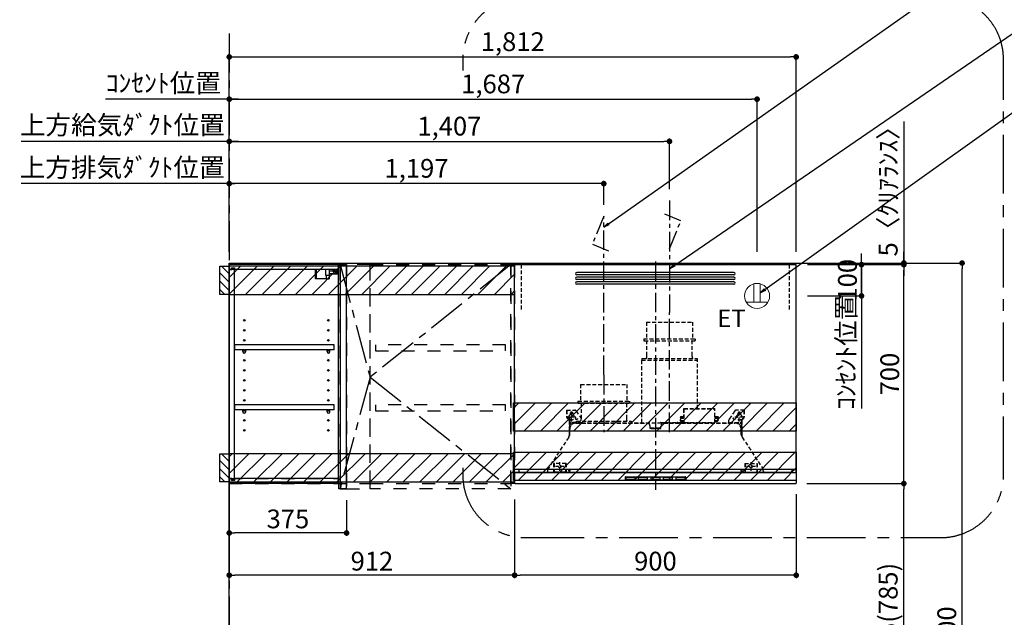
# Model space of a CAD drawing. Extents: x 0 to 26473, y -11045 to -2175.
# Drawn here: x 17142 to 20289, y -7718 to -5807 of the extents above; entities that cross this region are included whole.
import ezdxf

# ---------------------------------------------------------------- set-up
doc = ezdxf.new("R2010")
doc.units = 0
doc.header["$LTSCALE"] = 50
doc.header["$MEASUREMENT"] = 0
for name, pattern in [('CENTER', [2, 1.25, -0.25, 0.25, -0.25]), ('HIDDEN', [0.375, 0.25, -0.125]), ('STYLE_03', [0.416641, 0.208282, -0.208359])]:
    doc.linetypes.add(name, pattern=pattern)
doc.layers.get('0').update_dxf_attribs({"linetype": 'CONTINUOUS'})
doc.layers.get('DEFPOINTS').update_dxf_attribs({"color": 146, "linetype": 'CONTINUOUS'})
for name, color, linetype in [('111-壁仕上', 3, 'CONTINUOUS'), ('121-キャビネット（中）', 253, 'HIDDEN'), ('122-扉', 6, 'CONTINUOUS'), ('123-扉向き', 231, 'CENTER'), ('130-穴加工', 9, 'CONTINUOUS'), ('141-パーツ', 31, 'CONTINUOUS'), ('150-機器', 8, 'CONTINUOUS'), ('160-文字', 254, 'CONTINUOUS'), ('166-寸法B', 11, 'CONTINUOUS'), ('180-補助', 161, 'CONTINUOUS')]:
    doc.layers.add(name, color=color, linetype=linetype)
doc.styles.add('KH001', font='txt')
doc.styles.add('ＭＳ ゴシック', font='txt', dxfattribs={"height": 10})
doc.dimstyles.new('KH1xx030', dxfattribs={"dimscale": 30, "dimtxt": 2, "dimasz": 0.6, "dimexe": 0.3, "dimexo": 1.2, "dimgap": 0.5, "dimtad": 3, "dimdec": 1, "dimdsep": 46, "dimlunit": 6, "dimtxsty": 'KH001', "dimblk": 'DOT', "dimcen": 1, "dimdle": 1, "dimclrd": 256, "dimclre": 256, "dimclrt": 256, "dimadec": 0, "dimazin": 0, "dimtfac": 1, "dimtdec": 1, "dimtix": 1, "dimtmove": 2, "dimatfit": 3, "dimldrblk": 'CLOSEDBLANK', "dimfxl": 1, "dimtolj": 1, "dimtzin": 0, "dimlwd": -1, "dimlwe": -1, "dimarcsym": 0})

# ---------------------------------------------------------------- blocks, each defined once
blk = doc.blocks.new('_Dot')
at = {"color": 0, "linetype": 'ByBlock', "lineweight": -2}
blk.add_line((-0.5, 0), (-1, 0), dxfattribs=at)
at = {"color": 0, "linetype": 'ByBlock', "const_width": 0.5}
blk.add_lwpolyline([(-0.25, 0, 1), (0.25, 0, 1)], format="xyb", close=True, dxfattribs=at)
blk = doc.blocks.new('*D251')
at = {"layer": '166-寸法B', "transparency": 16777216}
for p, q in [((19706.1, -6584.9), (20162.7, -6584.9)), ((20153.7, -8966.9), (20153.7, -6602.9)), ((19714.7, -8984.9), (20162.7, -8984.9))]:
    blk.add_line(p, q, dxfattribs=at)
at = {"layer": 'DEFPOINTS', "color": 0, "transparency": 16777216}
for p in [(19670.1, -6584.9), (20153.7, -6584.9), (19678.7, -8984.9)]:
    blk.add_point(p, dxfattribs=at)
at = {"layer": '166-寸法B', "transparency": 16777216, "xscale": 18, "yscale": 18, "zscale": 18}
for p, rotation in [((20153.7, -6584.9), 90), ((20153.7, -8984.9), 270)]:
    blk.add_blockref('_Dot', p, dxfattribs=dict(at, rotation=rotation))
at = {"layer": '166-寸法B', "transparency": 16777216, "insert": (20104.9, -7784.9), "char_height": 60, "attachment_point": 5, "rotation": 90, "style": 'KH001'}
blk.add_mtext('\\A1;2,400', dxfattribs=at)
blk = doc.blocks.new('_ClosedBlank')
at = {"color": 0, "linetype": 'ByBlock', "lineweight": -2}
for p, q in [((-1, 0.17), (0, 0)), ((-1, 0.17), (-1, -0.17)), ((0, 0), (-1, -0.17))]:
    blk.add_line(p, q, dxfattribs=at)
blk = doc.blocks.new('*D252')
at = {"layer": '166-寸法B', "transparency": 16777216}
for p, q in [((17811.7, -7325.9), (17811.7, -7592)), ((18723.7, -7340.9), (18723.7, -7592)), ((18705.7, -7583), (17829.7, -7583))]:
    blk.add_line(p, q, dxfattribs=at)
at = {"layer": 'DEFPOINTS', "color": 0, "transparency": 16777216}
for p in [(17811.7, -7289.9), (18723.7, -7304.9), (17811.7, -7583)]:
    blk.add_point(p, dxfattribs=at)
at = {"layer": '166-寸法B', "transparency": 16777216, "xscale": 18, "yscale": 18, "zscale": 18, "rotation": 180}
blk.add_blockref('_Dot', (17811.7, -7583), dxfattribs=at)
at = {"layer": '166-寸法B', "transparency": 16777216, "xscale": 18, "yscale": 18, "zscale": 18}
blk.add_blockref('_Dot', (18723.7, -7583), dxfattribs=at)
at = {"layer": '166-寸法B', "transparency": 16777216, "insert": (18267.7, -7538), "char_height": 60, "attachment_point": 5, "style": 'KH001'}
blk.add_mtext('\\A1;912', dxfattribs=at)
blk = doc.blocks.new('*D253')
at = {"layer": '166-寸法B', "transparency": 16777216}
for p, q in [((17811.7, -7325.9), (17811.7, -7456.9)), ((18186.7, -7342.9), (18186.7, -7456.9)), ((18168.7, -7447.9), (17829.7, -7447.9))]:
    blk.add_line(p, q, dxfattribs=at)
at = {"layer": 'DEFPOINTS', "color": 0, "transparency": 16777216}
for p in [(17811.7, -7289.9), (18186.7, -7306.9), (17811.7, -7447.9)]:
    blk.add_point(p, dxfattribs=at)
at = {"layer": '166-寸法B', "transparency": 16777216, "xscale": 18, "yscale": 18, "zscale": 18, "rotation": 180}
blk.add_blockref('_Dot', (17811.7, -7447.9), dxfattribs=at)
at = {"layer": '166-寸法B', "transparency": 16777216, "xscale": 18, "yscale": 18, "zscale": 18}
blk.add_blockref('_Dot', (18186.7, -7447.9), dxfattribs=at)
at = {"layer": '166-寸法B', "transparency": 16777216, "insert": (17999.2, -7402.9), "char_height": 60, "attachment_point": 5, "style": 'KH001'}
blk.add_mtext('\\A1;375', dxfattribs=at)
blk = doc.blocks.new('OPｳｫｰﾙｷｬﾋﾞC090L_S')
at = {"layer": '180-補助'}
h = blk.add_hatch(dxfattribs=at)
h.set_pattern_fill('ANSI31', color=256, scale=150, angle=180, style=0)
h.set_pattern_definition([(135, (454740.533, -192.24), (13.25825215, 13.25825215), [])])
h.paths.add_polyline_path([(0, -95), (-30, -95), (-30, -5), (0, -5)])
h = blk.add_hatch(dxfattribs=at)
h.set_pattern_fill('ANSI31', color=13, scale=300, style=0)
h.set_pattern_definition([(45, (-399795.077, 12913.052), (-26.5165043, 26.5165043), [])])
h.paths.add_polyline_path([(0, -5), (912, -5), (912, -95), (0, -95)])
h = blk.add_hatch(dxfattribs=at)
h.set_pattern_fill('ANSI31', color=256, scale=150, angle=180, style=0)
h.set_pattern_definition([(135, (454740.533, -792.24), (13.25825215, 13.25825215), [])])
h.paths.add_polyline_path([(0, -695), (-30, -695), (-30, -605), (0, -605)])
h = blk.add_hatch(dxfattribs=at)
h.set_pattern_fill('ANSI31', color=13, scale=300, style=0)
h.set_pattern_definition([(45, (-399795.077, 12923.052), (-26.5165043, 26.5165043), [])])
h.paths.add_polyline_path([(0, -605), (912, -605), (912, -695), (0, -695)])
at = {"layer": '121-キャビネット（中）', "color": 13, "linetype": 'STYLE_03', "ltscale": 4}
for p, q in [((350, -16), (0, -16)), ((16, -16), (16, -684)), ((0, -684), (350, -684)), ((450, -700), (900, -700))]:
    blk.add_line(p, q, dxfattribs=at)
for points in [[(0, -700), (450, -700), (450, 0), (0, 0)], [(350, 0), (375, 0), (375, -717), (350, -717)], [(450, 0), (375, 0), (375, -717), (450, -717)], [(450, -717), (450, 0), (900, 0), (900, -717)], [(912, -700), (900, -700), (900, 0), (912, 0)], [(912, -700), (900, -700), (900, 0), (912, 0)], [(883, -256.8), (467, -256.8), (467, -275.8), (883, -275.8)], [(883, -448.8), (467, -448.8), (467, -467.8), (883, -467.8)]]:
    blk.add_lwpolyline(points, close=True, dxfattribs=at)
at = {"layer": '122-扉', "color": 253}
for p, q in [((0, -16), (0, 0)), ((348.5, 0), (0, 0)), ((348.5, 0), (349, 0)), ((349, -16), (349, 0)), ((7.4, -16), (0, -16)), ((8.5, -16.5), (0.5, -16.5)), ((0.5, -683.5), (0.5, -16.5)), ((7.4, -16), (7.4, -10)), ((7.4, -10), (16.5, -10)), ((8.5, -11.5), (8.5, -16.5)), ((8.5, -11.5), (16.5, -11.5)), ((16.5, -10), (16.5, -16)), ((16.5, -688.5), (16.5, -11.5)), ((349, -16), (16.5, -16)), ((349, -684), (349, -16)), ((375, -3), (354, -3)), ((354, -3), (354, -717)), ((375, -717), (375, -3)), ((335.5, -256.8), (17, -256.8)), ((17, -256.8), (17, -272.8)), ((43.5, -272.8), (17, -272.8)), ((312.5, -272.8), (52.5, -272.8)), ((335.5, -272.8), (321.5, -272.8)), ((335.5, -272.8), (335.5, -256.8)), ((335.5, -448.8), (17, -448.8)), ((17, -448.8), (17, -464.8)), ((43.5, -464.8), (17, -464.8)), ((312.5, -464.8), (52.5, -464.8)), ((335.5, -464.8), (321.5, -464.8)), ((335.5, -464.8), (335.5, -448.8)), ((0, -684), (0, -700)), ((7.4, -684), (0, -684)), ((8.5, -683.5), (0.5, -683.5)), ((7.4, -690), (7.4, -684)), ((16.5, -690), (7.4, -690)), ((8.5, -683.5), (8.5, -688.5)), ((8.5, -688.5), (16.5, -688.5)), ((349, -684), (16.5, -684)), ((16.5, -684), (16.5, -690)), ((349, -700), (349, -684)), ((349, -700), (0, -700)), ((354, -717), (375, -717))]:
    blk.add_line(p, q, dxfattribs=at)
at = {"layer": '123-扉向き', "color": 13, "ltscale": 2}
for p, q in [((900, 0), (450, -360)), ((450, -360), (900, -717))]:
    blk.add_line(p, q, dxfattribs=at)
blk.add_lwpolyline([(354, 0), (450, -360), (354, -717)], dxfattribs=at)
at = {"layer": '130-穴加工', "linetype": 'Continuous'}
for centre in [(48, -178), (317, -178), (48, -210), (317, -210), (48, -242), (317, -242), (48, -274), (317, -274), (48, -306), (317, -306), (48, -338), (317, -338), (48, -370), (317, -370), (48, -402), (317, -402), (48, -434), (317, -434), (48, -466), (317, -466), (48, -498), (317, -498), (48, -530), (317, -530)]:
    blk.add_circle(centre, 2.5, dxfattribs=at)
at = {"layer": '141-パーツ'}
for p, q in [((274.5, -16), (274.5, -45)), ((277.5, -16), (277.5, -45)), ((308.5, -34.5), (308.5, -16)), ((320.5, -34.5), (320.5, -16)), ((331.5, -21), (320.5, -21)), ((320.5, -28), (348.5, -28)), ((320.5, -29), (348.5, -29)), ((331.5, -16), (331.5, -21)), ((331.5, -21), (336.5, -21)), ((336.5, -21), (336.5, -16)), ((342.5, -21), (336.5, -21)), ((338, -25.5), (342.5, -23.5)), ((342.5, -25.5), (338, -25.5)), ((342.5, -16), (342.5, -21)), ((342.5, -23.5), (342.5, -21)), ((342.5, -23.5), (342.5, -25.5)), ((342.5, -25.5), (347.5, -25.5)), ((347.5, -25.5), (347.5, -16)), ((277.5, -45), (274.5, -45)), ((309.5, -45), (277.5, -45)), ((320.5, -34.5), (308.5, -34.5)), ((309.5, -34.5), (309.5, -45)), ((309.5, -45), (319.5, -45)), ((319.5, -34.5), (319.5, -45))]:
    blk.add_line(p, q, dxfattribs=at)
at = {"layer": '141-パーツ', "linetype": 'Continuous'}
for p, q in [((46.1, -272.8), (43.5, -272.8)), ((43.5, -278.3), (43.5, -272.8)), ((52.5, -272.8), (49.9, -272.8)), ((52.5, -278.3), (52.5, -272.8)), ((312.5, -278.3), (312.5, -272.8)), ((315.1, -272.8), (312.5, -272.8)), ((321.5, -272.8), (318.9, -272.8)), ((321.5, -278.3), (321.5, -272.8)), ((46.1, -464.8), (43.5, -464.8)), ((43.5, -470.3), (43.5, -464.8)), ((52.5, -464.8), (49.9, -464.8)), ((52.5, -470.3), (52.5, -464.8)), ((312.5, -470.3), (312.5, -464.8)), ((315.1, -464.8), (312.5, -464.8)), ((321.5, -464.8), (318.9, -464.8)), ((321.5, -470.3), (321.5, -464.8))]:
    blk.add_line(p, q, dxfattribs=at)
for centre in [(48, -274), (317, -274), (48, -466), (317, -466)]:
    blk.add_circle(centre, 2.25, dxfattribs=at)
for centre, start, end in [((48, -278.3), 180, 270), ((48, -278.3), 270, 0), ((317, -278.3), 180, 270), ((317, -278.3), 270, 0), ((48, -470.3), 180, 270), ((48, -470.3), 270, 0), ((317, -470.3), 180, 270), ((317, -470.3), 270, 0)]:
    blk.add_arc(centre, 4.5, start, end, dxfattribs=at)
at = {"layer": '150-機器', "color": 253, "linetype": 'Continuous'}
for points in [[(0, -95), (-30, -95), (-30, -5), (0, -5)], [(0, -695), (-30, -695), (-30, -605), (0, -605)]]:
    blk.add_lwpolyline(points, close=True, dxfattribs=at)
at = {"layer": '180-補助', "color": 13}
for points in [[(912, -5), (0, -5), (0, -95), (912, -95)], [(912, -605), (0, -605), (0, -695), (912, -695)]]:
    blk.add_lwpolyline(points, close=True, dxfattribs=at)
blk = doc.blocks.new('*D254')
at = {"layer": '166-寸法B', "transparency": 16777216}
for p, q in [((19657.7, -7289.9), (19976.7, -7289.9)), ((19967.7, -8106.9), (19967.7, -7307.9)), ((19669.7, -8124.9), (19976.7, -8124.9))]:
    blk.add_line(p, q, dxfattribs=at)
at = {"layer": 'DEFPOINTS', "color": 0, "transparency": 16777216}
for p in [(19621.7, -7289.9), (19967.7, -7289.9), (19633.7, -8124.9)]:
    blk.add_point(p, dxfattribs=at)
at = {"layer": '166-寸法B', "transparency": 16777216, "xscale": 18, "yscale": 18, "zscale": 18}
for p, rotation in [((19967.7, -7289.9), 90), ((19967.7, -8124.9), 270)]:
    blk.add_blockref('_Dot', p, dxfattribs=dict(at, rotation=rotation))
at = {"layer": '166-寸法B', "transparency": 16777216, "insert": (19917.7, -7707.4), "char_height": 60, "attachment_point": 5, "rotation": 90, "style": 'KH001'}
blk.add_mtext('\\A1;835(785)', dxfattribs=at)
blk = doc.blocks.new('*D255')
at = {"layer": '166-寸法B', "transparency": 16777216}
for p, q in [((19623.7, -7323.9), (19623.7, -7592)), ((18723.7, -7340.9), (18723.7, -7592)), ((19605.7, -7583), (18741.7, -7583))]:
    blk.add_line(p, q, dxfattribs=at)
at = {"layer": 'DEFPOINTS', "color": 0, "transparency": 16777216}
for p in [(19623.7, -7287.9), (18723.7, -7304.9), (18723.7, -7583)]:
    blk.add_point(p, dxfattribs=at)
at = {"layer": '166-寸法B', "transparency": 16777216, "xscale": 18, "yscale": 18, "zscale": 18, "rotation": 180}
blk.add_blockref('_Dot', (18723.7, -7583), dxfattribs=at)
at = {"layer": '166-寸法B', "transparency": 16777216, "xscale": 18, "yscale": 18, "zscale": 18}
blk.add_blockref('_Dot', (19623.7, -7583), dxfattribs=at)
at = {"layer": '166-寸法B', "transparency": 16777216, "insert": (19173.7, -7538), "char_height": 60, "attachment_point": 5, "style": 'KH001'}
blk.add_mtext('\\A1;900', dxfattribs=at)
blk = doc.blocks.new('SERL-3R-901+SERV-9665_S')
at = {"layer": '150-機器', "color": 6, "linetype": 'Continuous'}
for p, q in [((-450, 35.5), (-450, 700)), ((-450, 700), (450, 700)), ((450, 35.5), (450, 700)), ((-450, 45.5), (450, 45.5)), ((-355, 35.5), (-450, 35.5)), ((-450, 34.5), (-450, 2)), ((-437, 35), (-449.5, 35)), ((-449.4, 45), (-449.4, 45.5)), ((-436, 45), (-449.4, 45)), ((-449, 35.5), (449, 35.5)), ((-437, 35.5), (-437, 35)), ((-437, 35), (274, 35)), ((-436, 45.5), (-436, 39.4)), ((-436, 39.4), (-433, 36.4)), ((-433, 36.4), (433, 36.4)), ((0, 35), (449.5, 35)), ((430.5, 35.5), (450, 35.5)), ((436, 39.4), (433, 36.4)), ((436, 45.5), (436, 39.4)), ((436, 45), (449.5, 45)), ((437, 35.5), (437, 35)), ((437, 35), (449.5, 35)), ((449.5, 45), (449.5, 45.5)), ((450, 34.5), (450, 2)), ((-448, 0), (448, 0))]:
    blk.add_line(p, q, dxfattribs=at)
at = {"layer": '150-機器', "color": 161, "linetype": 'CENTER'}
for p, q in [((0, 710), (0, -20)), ((45, 164.5), (45, 546.5)), ((-165, 347.1), (-165, 164.5))]:
    blk.add_line(p, q, dxfattribs=at)
at = {"layer": '150-機器', "linetype": 'Continuous'}
for p, q in [((251, 675), (-251, 675)), ((251, 667), (-251, 667)), ((251, 660), (-251, 660)), ((251, 652), (-251, 652)), ((251, 645), (-251, 645)), ((251, 637), (-251, 637)), ((-97, 20), (-97, 13)), ((-95.5, 21.5), (95.5, 21.5)), ((-95.5, 11.5), (95.5, 11.5)), ((-95, 17.5), (-95, 15.5)), ((-74.4, 19.5), (-93, 19.5)), ((-93, 13.5), (-67, 13.5)), ((-67, 19.5), (-73.7, 19.5)), ((-65, 15.5), (-65, 17.5)), ((-55, 17.5), (-55, 15.5)), ((-27, 19.5), (-53, 19.5)), ((-53, 13.5), (-27, 13.5)), ((-25, 15.5), (-25, 17.5)), ((-15, 17.5), (-15, 15.5)), ((13, 19.5), (-13, 19.5)), ((-13, 13.5), (13, 13.5)), ((15, 15.5), (15, 17.5)), ((25, 17.5), (25, 15.5)), ((53, 19.5), (27, 19.5)), ((27, 13.5), (53, 13.5)), ((55, 15.5), (55, 17.5)), ((65, 17.5), (65, 15.5)), ((93, 19.5), (67, 19.5)), ((67, 13.5), (93, 13.5)), ((95, 15.5), (95, 17.5)), ((97, 20), (97, 13))]:
    blk.add_line(p, q, dxfattribs=at)
at = {"layer": '150-機器', "linetype": 'HIDDEN'}
for p, q in [((-28.9, 516.5), (118.9, 516.5)), ((-28.9, 516.5), (-28.9, 462.5)), ((118.9, 516.5), (118.9, 462.5)), ((-37.5, 462.5), (127.5, 462.5)), ((-37.5, 462.5), (-37.5, 458.5)), ((-35.5, 456.5), (125.5, 456.5)), ((-27.2, 456.5), (-27.2, 453.4)), ((-27.2, 408.3), (-27.2, 456.5)), ((117.2, 408.3), (117.2, 456.5)), ((127.5, 462.5), (127.5, 458.5)), ((-44.5, 393.9), (-44.5, 195.1)), ((-43.9, 394.5), (133.9, 394.5)), ((-43, 399.5), (133, 399.5)), ((-43, 399.5), (-43, 395.1)), ((-27.2, 405.9), (-27.2, 408.3)), ((117.2, 405.9), (117.2, 408.3)), ((133, 399.5), (133, 395.1)), ((134.5, 239.5), (134.5, 393.9)), ((-238.9, 317.1), (-91.1, 317.1)), ((-238.9, 317.1), (-238.9, 263.1)), ((-91.1, 317.1), (-91.1, 263.1)), ((-247.5, 263.1), (-247.5, 259.1)), ((-247.5, 263.1), (-82.5, 263.1)), ((-245.5, 257.1), (-84.5, 257.1)), ((-237.2, 257.1), (-237.2, 254)), ((-237.2, 257.1), (-237.2, 205.9)), ((-92.8, 257.1), (-92.8, 205.9)), ((-92.8, 257.1), (-92.8, 254)), ((-82.5, 263.1), (-82.5, 259.1)), ((-284, 234.5), (-257.7, 234.5)), ((-284, 234.5), (-284, 213.6)), ((-283, 234.5), (-283, 213.6)), ((-261.5, 224.5), (-274.5, 224.5)), ((-272, 224.5), (-272, 220.6)), ((-268, 198.5), (-268, 231)), ((-264, 224.5), (-264, 220.6)), ((-257.7, 234.5), (-255, 234.5)), ((-253.5, 232.3), (-255, 234.5)), ((-253.5, 232.3), (-237.2, 207.8)), ((90.2, 238.9), (90.2, 195.1)), ((90.8, 239.5), (90.8, 195.1)), ((90.8, 239.5), (189.4, 239.5)), ((90.8, 238.9), (189.4, 238.9)), ((189.4, 194.5), (189.4, 239.5)), ((190, 194.5), (190, 238.9)), ((253.5, 232.3), (235.8, 205.8)), ((284, 234.5), (257.7, 234.5)), ((274.5, 224.5), (261.5, 224.5)), ((264, 224.5), (264, 220.6)), ((268, 198.5), (268, 231)), ((272, 224.5), (272, 220.6)), ((283, 234.5), (283, 213.6)), ((284, 234.5), (284, 213.6)), ((-277.2, 204.3), (-282.2, 209.3)), ((-254, 212.5), (-282, 212.5)), ((-276.5, 205), (-281.5, 210)), ((-276, 201.4), (-276, 150.7)), ((-275, 196.5), (-276, 196.5)), ((-275, 201.4), (-275, 153.2)), ((-273, 196.5), (-275, 196.5)), ((-275, 193.9), (-275, 153.2)), ((-274.4, 193.9), (-275, 193.9)), ((-274.4, 193.9), (-274.4, 194.5)), ((-274.4, 194.5), (274.4, 194.5)), ((-274.4, 193.9), (-268.1, 187.6)), ((-273, 194.5), (-273, 196.5)), ((-253, 195.5), (-273, 195.5)), ((-235, 194.5), (-273, 194.5)), ((-254, 193.5), (-27, 193.5)), ((-253, 199.5), (-77, 199.5)), ((-253, 199.5), (-253, 195.1)), ((-77, 199.5), (-77, 195.1)), ((17.1, 195.1), (85.9, 195.1)), ((27, 193.5), (254, 193.5)), ((90.2, 195.1), (70, 195.1)), ((90.2, 194.5), (70, 194.5)), ((79, 211), (90.2, 211)), ((79.4, 201.8), (90.2, 201.8)), ((88.2, 199.8), (79.8, 201)), ((79.9, 209.8), (88.2, 211)), ((80.3, 209), (90.2, 209)), ((80.6, 199.8), (90.2, 199.8)), ((80.7, 214), (80.7, 211)), ((80.7, 214), (90.2, 214)), ((88.2, 211), (90.2, 210)), ((88.2, 199.8), (90.2, 200.8)), ((92.8, 195.1), (90.8, 197.1)), ((92.8, 195.1), (187.4, 195.1)), ((187.4, 195.1), (189.4, 197.1)), ((189.4, 195.1), (190, 195.1)), ((190, 214), (199.5, 214)), ((190, 212), (190, 211)), ((190, 211), (202.5, 211)), ((190, 210), (192, 211)), ((190, 209), (199.7, 209)), ((190, 201.8), (200.3, 201.8)), ((190, 200.8), (192, 199.8)), ((190, 199.8), (190, 198.8)), ((190, 199.8), (198.3, 199.8)), ((200.6, 209.8), (192, 211)), ((192, 199.8), (199.4, 200.9)), ((199.5, 214), (199.5, 211)), ((235, 194.5), (235, 203)), ((235, 195.5), (273, 195.5)), ((235, 194.5), (273, 194.5)), ((282, 212.5), (254, 212.5)), ((268.1, 187.6), (274.4, 193.9)), ((273, 194.5), (273, 196.5)), ((273, 196.5), (275, 196.5)), ((274.4, 193.9), (274.4, 194.5)), ((274.4, 193.9), (275, 193.9)), ((274.4, 155.5), (274.4, 193.9)), ((275, 153.2), (275, 201.4)), ((275, 196.5), (276, 196.5)), ((275, 193.9), (275, 153.2)), ((276, 201.4), (276, 150.7)), ((276.5, 205), (281.5, 210)), ((277.2, 204.3), (282.2, 209.3)), ((-274, 159.4), (-274, 173.5)), ((-17, 176), (-17, 183.5)), ((-14.5, 175.5), (-16.5, 175.5)), ((-15, 178), (15, 178)), ((-15, 175.5), (-15, 178)), ((-14.5, 175.5), (-14.5, 177.2)), ((-14.5, 175.7), (0, 175.7)), ((14.5, 175.7), (0, 175.7)), ((14.5, 175.5), (14.5, 177.5)), ((14.5, 175.5), (16.5, 175.5)), ((15, 175.5), (15, 178)), ((17, 176), (17, 183.5)), ((274, 159.4), (274, 173.5)), ((274, 159.4), (274, 173.5)), ((274.4, 155.5), (274.4, 183.4)), ((-277.2, 148.5), (-341.8, 49.5)), ((277.2, 148.5), (341.8, 49.5)), ((-325.5, 64.5), (-325.5, 38.1)), ((-285.5, 64.5), (-325.5, 64.5)), ((-323.9, 64.5), (-323.9, 38.1)), ((-305.5, 40.5), (-305.5, 68.5)), ((-287.1, 64.5), (-287.1, 38.1)), ((-285.5, 64.5), (-285.5, 38.1)), ((285.5, 64.5), (285.5, 38.1)), ((285.5, 64.5), (325.5, 64.5)), ((287.1, 64.5), (287.1, 38.1)), ((305.5, 40.5), (305.5, 68.5)), ((323.9, 64.5), (323.9, 38.1)), ((325.5, 64.5), (325.5, 38.1)), ((-345, 38.6), (-345, 35.5)), ((-289.1, 36.1), (-321.9, 36.1)), ((-291.5, 54.5), (-319.5, 54.5)), ((-284.5, 45.4), (-285.5, 45.4)), ((289.1, 36.1), (321.9, 36.1)), ((319.5, 54.5), (291.5, 54.5)), ((345, 38.6), (345, 35))]:
    blk.add_line(p, q, dxfattribs=at)
for centre, radius in [((-252, 207.5), 3), ((252, 207.5), 3), ((-305.5, 54.5), 4), ((305.5, 54.5), 4), ((305.5, 54.5), 4)]:
    blk.add_circle(centre, radius, dxfattribs=at)
at = {"layer": '150-機器', "color": 6, "linetype": 'Continuous'}
for centre in [(-275, 41), (275, 41)]:
    blk.add_circle(centre, 1.81, dxfattribs=at)
at = {"layer": '150-機器', "linetype": 'Continuous'}
for centre, radius, start, end in [((-251, 671), 4, 90, 270), ((251, 671), 4, 270, 90), ((-251, 656), 4, 90, 270), ((-251, 641), 4, 90, 270), ((251, 656), 4, 270, 90), ((251, 641), 4, 270, 90), ((-95.5, 20), 1.5, 90, 180), ((-95.5, 13), 1.5, 180, 270), ((-93, 17.5), 2, 90, 180), ((-93, 15.5), 2, 180, 270), ((-67, 17.5), 2, 0, 90), ((-67, 15.5), 2, 270, 0), ((-53, 17.5), 2, 90, 180), ((-53, 15.5), 2, 180, 270), ((-27, 17.5), 2, 0, 90), ((-27, 15.5), 2, 270, 0), ((-13, 17.5), 2, 90, 180), ((-13, 15.5), 2, 180, 270), ((13, 17.5), 2, 0, 90), ((13, 15.5), 2, 270, 0), ((27, 17.5), 2, 90, 180), ((27, 15.5), 2, 180, 270), ((53, 17.5), 2, 0, 90), ((53, 15.5), 2, 270, 0), ((67, 17.5), 2, 90, 180), ((67, 15.5), 2, 180, 270), ((93, 17.5), 2, 0, 90), ((93, 15.5), 2, 270, 0), ((95.5, 20), 1.5, 0, 90), ((95.5, 13), 1.5, 270, 0)]:
    blk.add_arc(centre, radius, start, end, dxfattribs=at)
at = {"layer": '150-機器', "linetype": 'HIDDEN'}
for centre, radius, start, end in [((-35.5, 458.5), 2, 180, 270), ((125.5, 458.5), 2, 270, 0), ((-43.9, 393.9), 0.6, 90, 180), ((-42.4, 395.1), 0.6, 180, 270), ((-37.2, 405.9), 10, 320.2082, 360), ((127.2, 405.9), 10, 180, 219.7918), ((132.4, 395.1), 0.6, 270, 0), ((133.9, 393.9), 0.6, 0, 90), ((-245.5, 259.1), 2, 180, 270), ((-84.5, 259.1), 2, 270, 0), ((-268, 212.5), 9, 116.3878, 63.6122), ((-268, 224.5), 4, 0, 180), ((-257.7, 229.5), 5, 33.6901, 90), ((90.8, 238.9), 0.6, 90, 180), ((189.4, 238.9), 0.6, 0, 90), ((257.7, 229.5), 5, 90, 146.3099), ((268, 212.5), 9, 116.3878, 63.6122), ((268, 224.5), 4, 360, 180), ((-278, 213.6), 6, 180, 225), ((-278, 213.6), 5, 180, 225), ((-280, 201.4), 4, 0, 45), ((-280, 201.4), 5, 0, 45), ((-274.4, 193.9), 0.6, 90, 180), ((-254, 173.5), 20, 90, 180), ((-252.4, 195.1), 0.6, 180, 270), ((-247.2, 205.9), 10, 320.2082, 360), ((-82.8, 205.9), 10, 180, 219.7918), ((-77.6, 195.1), 0.6, 270, 0), ((-27, 183.5), 10, 0, 90), ((17.1, 194.5), 0.6, 90, 180), ((27, 183.5), 10, 90, 180), ((85.9, 194.5), 0.6, 360, 90), ((90.2, 195.1), 0.6, 270, 0), ((240, 203), 5, 146.3099, 180), ((254, 173.5), 20, 0, 90), ((274.4, 193.9), 0.6, 0, 90), ((280, 201.4), 5, 135, 180), ((280, 201.4), 4, 135, 180), ((278, 213.6), 5, 315, 0), ((278, 213.6), 6, 315, 0), ((-294, 159.4), 20, 334.1581, 360), ((-16.5, 176), 0.5, 180, 270), ((-12.6, 177.3), 1.88, 159.3794, 175.5981), ((12.6, 177.3), 1.88, 4.4019, 20.6206), ((16.5, 176), 0.5, 270, 360), ((294, 159.4), 20, 180, 205.8419), ((-294, 159.4), 20, 326.9207, 334.1581), ((294, 159.4), 20, 205.8419, 213.0793), ((-325, 38.6), 20, 146.9207, 180), ((-321.9, 38.1), 3.6, 180, 239.4416), ((-321.9, 38.1), 2, 180, 270), ((-289.1, 38.1), 2, 270, 360), ((-289.1, 38.1), 3.6, 300.5584, 360), ((289.1, 38.1), 3.6, 180, 239.4416), ((289.1, 38.1), 2, 180, 270), ((321.9, 38.1), 2, 270, 0), ((321.9, 38.1), 3.6, 300.5584, 0), ((325, 38.6), 20, 0, 33.0793)]:
    blk.add_arc(centre, radius, start, end, dxfattribs=at)
at = {"layer": '150-機器', "color": 6, "linetype": 'Continuous'}
for centre, radius, start, end in [((-449.5, 35.5), 0.5, 180, 270), ((-449.5, 34.5), 0.5, 90, 180), ((449.5, 35.5), 0.5, 270, 360), ((449.5, 34.5), 0.5, 0, 90), ((-448, 2), 2, 180, 270), ((448, 2), 2, 270, 0)]:
    blk.add_arc(centre, radius, start, end, dxfattribs=at)
at = {"layer": '150-機器', "linetype": 'HIDDEN'}
for points, knots in [([(79, 211), (79.8, 209.9), (81.7, 207.4), (78, 203.4), (79.8, 200.9), (80.6, 199.8)], [0, 0, 0, 0, 3.724178, 8.523057, 12.136145, 12.136145, 12.136145, 12.136145]), ([(202.5, 211), (200.5, 209.7), (197.2, 207.6), (202.7, 203.9), (200, 201.4), (198.3, 199.8)], [0, 0, 0, 0, 5.268178, 8.658833, 13.999266, 13.999266, 13.999266, 13.999266])]:
    blk.add_open_spline(points, degree=3, knots=knots, dxfattribs=at)
at = {"layer": 'DEFPOINTS', "linetype": 'HIDDEN'}
for p, q in [((-428.5, 556.5), (-428.5, 697.3)), ((428.5, 556.5), (428.5, 697.3))]:
    blk.add_line(p, q, dxfattribs=at)
blk = doc.blocks.new('*D256')
at = {"layer": '166-寸法B', "transparency": 16777216}
for p, q in [((19832.4, -6571.9), (19832.4, -6553.9)), ((19659.7, -6589.9), (19841.4, -6589.9)), ((19832.4, -6689.9), (19832.4, -6589.9)), ((19659.7, -6689.9), (19841.4, -6689.9)), ((19832.4, -6707.9), (19832.4, -6725.9))]:
    blk.add_line(p, q, dxfattribs=at)
at = {"layer": 'DEFPOINTS', "color": 0, "transparency": 16777216}
for p in [(19623.7, -6589.9), (19832.4, -6589.9), (19623.7, -6689.9)]:
    blk.add_point(p, dxfattribs=at)
at = {"layer": '166-寸法B', "transparency": 16777216, "xscale": 18, "yscale": 18, "zscale": 18}
for p, rotation in [((19832.4, -6589.9), 270), ((19832.4, -6689.9), 90)]:
    blk.add_blockref('_Dot', p, dxfattribs=dict(at, rotation=rotation))
at = {"layer": '166-寸法B', "transparency": 16777216, "insert": (19787.4, -6639.9), "char_height": 60, "attachment_point": 5, "rotation": 90, "style": 'KH001'}
blk.add_mtext('\\A1;100', dxfattribs=at)
blk = doc.blocks.new('*D257')
at = {"layer": '166-寸法B', "transparency": 16777216}
for p, q in [((19659.7, -6589.9), (19976.7, -6589.9)), ((19967.7, -7271.9), (19967.7, -6607.9)), ((19657.7, -7289.9), (19976.7, -7289.9))]:
    blk.add_line(p, q, dxfattribs=at)
at = {"layer": 'DEFPOINTS', "color": 0, "transparency": 16777216}
for p in [(19623.7, -6589.9), (19967.7, -6589.9), (19621.7, -7289.9)]:
    blk.add_point(p, dxfattribs=at)
at = {"layer": '166-寸法B', "transparency": 16777216, "xscale": 18, "yscale": 18, "zscale": 18}
for p, rotation in [((19967.7, -6589.9), 90), ((19967.7, -7289.9), 270)]:
    blk.add_blockref('_Dot', p, dxfattribs=dict(at, rotation=rotation))
at = {"layer": '166-寸法B', "transparency": 16777216, "insert": (19922.7, -6939.9), "char_height": 60, "attachment_point": 5, "rotation": 90, "style": 'KH001'}
blk.add_mtext('\\A1;700', dxfattribs=at)
blk = doc.blocks.new('ｺﾝｾﾝﾄ 展開用')
at = {"layer": '160-文字', "color": 4, "linetype": 'Continuous', "lineweight": 20}
for p, q in [((-20, 34.6), (-20, -34.6)), ((38.7, 10), (-20, 10)), ((38.7, -10), (-20, -10))]:
    blk.add_line(p, q, dxfattribs=at)
blk.add_circle((0, 0), 40, dxfattribs=at)
blk = doc.blocks.new('*D299')
at = {"layer": '166-寸法B', "transparency": 16777216}
for p, q in [((17811.7, -6548.9), (17811.7, -6321.9)), ((17841.7, -6330.9), (17146.3, -6330.9))]:
    blk.add_line(p, q, dxfattribs=at)
at = {"layer": 'DEFPOINTS', "color": 0, "transparency": 16777216}
for p in [(17176.3, -6330.9), (17176.3, -6463.1), (17811.7, -6584.9)]:
    blk.add_point(p, dxfattribs=at)
at = {"layer": '166-寸法B', "transparency": 16777216, "insert": (17469.4, -6279.2), "char_height": 60, "attachment_point": 5, "style": 'KH001'}
blk.add_mtext('\\A1;上方排気ﾀﾞｸﾄ位置', dxfattribs=at)
blk = doc.blocks.new('_None')
blk = doc.blocks.new('*D300')
at = {"layer": '166-寸法B', "transparency": 16777216}
for p, q in [((17841.7, -6060.9), (17416.4, -6060.9)), ((17811.7, -6548.9), (17811.7, -6051.9))]:
    blk.add_line(p, q, dxfattribs=at)
at = {"layer": 'DEFPOINTS', "color": 0, "transparency": 16777216}
for p in [(17446.4, -6060.9), (17446.4, -6463.1), (17811.7, -6584.9)]:
    blk.add_point(p, dxfattribs=at)
at = {"layer": '166-寸法B', "transparency": 16777216, "insert": (17600.9, -6009.3), "char_height": 60, "attachment_point": 5, "style": 'KH001'}
blk.add_mtext('\\A1;ｺﾝｾﾝﾄ位置', dxfattribs=at)
blk = doc.blocks.new('*D301')
at = {"layer": '166-寸法B', "transparency": 16777216}
for p, q in [((17811.7, -6548.9), (17811.7, -6321.9)), ((19008.7, -6398.9), (19008.7, -6321.9)), ((18990.7, -6330.9), (17829.7, -6330.9))]:
    blk.add_line(p, q, dxfattribs=at)
at = {"layer": 'DEFPOINTS', "color": 0, "transparency": 16777216}
for p in [(17811.7, -6330.9), (19008.7, -6434.9), (17811.7, -6584.9)]:
    blk.add_point(p, dxfattribs=at)
at = {"layer": '166-寸法B', "transparency": 16777216, "xscale": 18, "yscale": 18, "zscale": 18, "rotation": 180}
blk.add_blockref('_Dot', (17811.7, -6330.9), dxfattribs=at)
at = {"layer": '166-寸法B', "transparency": 16777216, "xscale": 18, "yscale": 18, "zscale": 18}
blk.add_blockref('_Dot', (19008.7, -6330.9), dxfattribs=at)
at = {"layer": '166-寸法B', "transparency": 16777216, "insert": (18410.2, -6282.1), "char_height": 60, "attachment_point": 5, "style": 'KH001'}
blk.add_mtext('\\A1;1,197', dxfattribs=at)
blk = doc.blocks.new('*D302')
at = {"layer": '166-寸法B', "transparency": 16777216}
for p, q in [((17811.7, -6548.9), (17811.7, -6051.9)), ((17829.7, -6060.9), (19480.7, -6060.9)), ((19498.7, -6548.9), (19498.7, -6051.9))]:
    blk.add_line(p, q, dxfattribs=at)
at = {"layer": 'DEFPOINTS', "color": 0, "transparency": 16777216}
for p in [(19498.7, -6060.9), (17811.7, -6584.9), (19498.7, -6584.9)]:
    blk.add_point(p, dxfattribs=at)
at = {"layer": '166-寸法B', "transparency": 16777216, "xscale": 18, "yscale": 18, "zscale": 18, "rotation": 180}
blk.add_blockref('_Dot', (17811.7, -6060.9), dxfattribs=at)
at = {"layer": '166-寸法B', "transparency": 16777216, "xscale": 18, "yscale": 18, "zscale": 18}
blk.add_blockref('_Dot', (19498.7, -6060.9), dxfattribs=at)
at = {"layer": '166-寸法B', "transparency": 16777216, "insert": (18655.2, -6012.1), "char_height": 60, "attachment_point": 5, "style": 'KH001'}
blk.add_mtext('\\A1;1,687', dxfattribs=at)
blk = doc.blocks.new('*D303')
at = {"layer": '166-寸法B', "transparency": 16777216}
for p, q in [((17811.7, -6548.9), (17811.7, -6186.9)), ((17829.7, -6195.9), (19200.7, -6195.9)), ((19218.7, -6348.9), (19218.7, -6186.9))]:
    blk.add_line(p, q, dxfattribs=at)
at = {"layer": 'DEFPOINTS', "color": 0, "transparency": 16777216}
for p in [(19218.7, -6195.9), (19218.7, -6384.9), (17811.7, -6584.9)]:
    blk.add_point(p, dxfattribs=at)
at = {"layer": '166-寸法B', "transparency": 16777216, "xscale": 18, "yscale": 18, "zscale": 18, "rotation": 180}
blk.add_blockref('_Dot', (17811.7, -6195.9), dxfattribs=at)
at = {"layer": '166-寸法B', "transparency": 16777216, "xscale": 18, "yscale": 18, "zscale": 18}
blk.add_blockref('_Dot', (19218.7, -6195.9), dxfattribs=at)
at = {"layer": '166-寸法B', "transparency": 16777216, "insert": (18515.2, -6147.1), "char_height": 60, "attachment_point": 5, "style": 'KH001'}
blk.add_mtext('\\A1;1,407', dxfattribs=at)
blk = doc.blocks.new('*D304')
at = {"layer": '166-寸法B', "transparency": 16777216}
for p, q in [((17841.7, -6195.9), (17146.3, -6195.9)), ((17811.7, -6548.9), (17811.7, -6186.9))]:
    blk.add_line(p, q, dxfattribs=at)
at = {"layer": 'DEFPOINTS', "color": 0, "transparency": 16777216}
for p in [(17176.3, -6195.9), (17176.3, -6328.1), (17811.7, -6584.9)]:
    blk.add_point(p, dxfattribs=at)
at = {"layer": '166-寸法B', "transparency": 16777216, "insert": (17469.9, -6143.4), "char_height": 60, "attachment_point": 5, "style": 'KH001'}
blk.add_mtext('\\A1;上方給気ﾀﾞｸﾄ位置', dxfattribs=at)
blk = doc.blocks.new('*D311')
at = {"layer": '166-寸法B', "transparency": 16777216}
for p, q in [((19967.7, -6132), (19967.7, -6584.9)), ((19967.7, -6566.9), (19967.7, -6548.9)), ((19659.7, -6584.9), (19976.7, -6584.9)), ((19659.7, -6589.9), (19976.7, -6589.9)), ((19967.7, -6589.9), (19967.7, -6584.9)), ((19967.7, -6589.9), (19967.7, -6584.9)), ((19967.7, -6607.9), (19967.7, -6625.9))]:
    blk.add_line(p, q, dxfattribs=at)
at = {"layer": 'DEFPOINTS', "color": 0, "transparency": 16777216}
for p in [(19623.7, -6584.9), (19623.7, -6589.9), (19967.7, -6584.9)]:
    blk.add_point(p, dxfattribs=at)
at = {"layer": '166-寸法B', "transparency": 16777216, "xscale": 18, "yscale": 18, "zscale": 18}
for p, rotation in [((19967.7, -6584.9), 270), ((19967.7, -6589.9), 90)]:
    blk.add_blockref('_Dot', p, dxfattribs=dict(at, rotation=rotation))
at = {"layer": '166-寸法B', "transparency": 16777216, "insert": (19917.7, -6336.4), "char_height": 60, "attachment_point": 5, "rotation": 90, "style": 'KH001'}
blk.add_mtext('\\A1;5〈ｸﾘｱﾗﾝｽ〉', dxfattribs=at)
blk = doc.blocks.new('*D312')
at = {"layer": '166-寸法B', "transparency": 16777216}
for p, q in [((17811.7, -6488.5), (17811.7, -5916.8)), ((17829.7, -5925.8), (19605.7, -5925.8)), ((19623.7, -6548.9), (19623.7, -5916.8))]:
    blk.add_line(p, q, dxfattribs=at)
at = {"layer": 'DEFPOINTS', "color": 0, "transparency": 16777216}
for p in [(19623.7, -5925.8), (17811.7, -6524.5), (19623.7, -6584.9)]:
    blk.add_point(p, dxfattribs=at)
at = {"layer": '166-寸法B', "transparency": 16777216, "xscale": 18, "yscale": 18, "zscale": 18, "rotation": 180}
blk.add_blockref('_Dot', (17811.7, -5925.8), dxfattribs=at)
at = {"layer": '166-寸法B', "transparency": 16777216, "xscale": 18, "yscale": 18, "zscale": 18}
blk.add_blockref('_Dot', (19623.7, -5925.8), dxfattribs=at)
at = {"layer": '166-寸法B', "transparency": 16777216, "insert": (18717.7, -5877), "char_height": 60, "attachment_point": 5, "style": 'KH001'}
blk.add_mtext('\\A1;1,812', dxfattribs=at)
blk = doc.blocks.new('*D341')
at = {"layer": '166-寸法B', "transparency": 16777216}
for p, q in [((19832.4, -6589.9), (19832.4, -6571.9)), ((19659.7, -6589.9), (19841.4, -6589.9)), ((19832.4, -6589.9), (19832.4, -7031.9)), ((19832.4, -7031.9), (19832.4, -7049.9))]:
    blk.add_line(p, q, dxfattribs=at)
at = {"layer": 'DEFPOINTS', "color": 0, "transparency": 16777216}
for p in [(19623.7, -6589.9), (19518.7, -7031.9), (19832.4, -7031.9)]:
    blk.add_point(p, dxfattribs=at)
at = {"layer": '166-寸法B', "transparency": 16777216, "insert": (19783, -6870.2), "char_height": 60, "attachment_point": 5, "rotation": 90, "style": 'KH001'}
blk.add_mtext('\\A1;ｺﾝｾﾝﾄ位置', dxfattribs=at)

msp = doc.modelspace()

# ---------------------------------------------------------------- hatches: boundary and pattern name
at = {"layer": '180-補助'}
h = msp.add_hatch(dxfattribs=at)
h.set_pattern_fill('ANSI31', color=13, scale=300, style=0)
h.set_pattern_definition([(45, (-199980.737, 4307.66), (-26.516504, 26.516504), [])])
h.paths.add_polyline_path([(18719.72, -7031.89), (19623.72, -7031.89), (19623.72, -7121.89), (18719.72, -7121.89)])
h = msp.add_hatch(dxfattribs=at)
h.set_pattern_fill('ANSI31', color=13, scale=300, style=0)
h.set_pattern_definition([(45, (-199980.737, 4379.66), (-26.516504, 26.516504), [])])
h.paths.add_polyline_path([(18719.72, -7189.89), (19623.72, -7189.89), (19623.72, -7279.89), (18719.72, -7279.89)])

# ---------------------------------------------------------------- linework, layer by layer
at = {"layer": '111-壁仕上', "color": 253, "linetype": 'CENTER', "ltscale": 2}
msp.add_line((17811.72, -5850.85), (17811.72, -9906.15), dxfattribs=at)
at = {"layer": '111-壁仕上', "ltscale": 2}
for p, q in [((17811.72, -8984.89), (17811.72, -6584.89)), ((17811.72, -6584.89), (19962.95, -6584.89))]:
    msp.add_line(p, q, dxfattribs=at)
at = {"layer": '150-機器', "linetype": 'CENTER'}
for p, q in [((19218.72, -6384.89), (19218.72, -6743.39)), ((19255.08, -6449.97), (19203.9, -6428.74)), ((19218.72, -6539.87), (19255.08, -6449.97))]:
    msp.add_line(p, q, dxfattribs=at)
msp.add_lwpolyline([(19008.72, -6942.79), (19008.72, -6434.89), (18972.35, -6524.79), (19023.53, -6546.01)], dxfattribs=at)
at = {"layer": '180-補助', "linetype": 'CENTER', "ltscale": 3}
msp.add_lwpolyline([(18558.06, -7239.42), (18558.06, -7262.69, 0.4142136), (18758.06, -7462.69), (20086.21, -7462.69, 0.4142136), (20286.21, -7262.69), (20286.21, -5933.65, 0.4142136), (20086.21, -5733.65), (18758.06, -5733.65, 0.4142136), (18558.06, -5933.65), (18558.06, -5968.93)], format="xyb", dxfattribs=at)
at = {"layer": '180-補助', "color": 13}
for points in [[(18719.72, -7031.89), (19623.72, -7031.89), (19623.72, -7121.89), (18719.72, -7121.89)], [(18719.72, -7189.89), (19623.72, -7189.89), (19623.72, -7279.89), (18719.72, -7279.89)]]:
    msp.add_lwpolyline(points, close=True, dxfattribs=at)

# ---------------------------------------------------------------- block references
at = {"layer": '122-扉'}
msp.add_blockref('OPｳｫｰﾙｷｬﾋﾞC090L_S', (17811.72, -6589.89), dxfattribs=at)
at = {"layer": '150-機器'}
msp.add_blockref('SERL-3R-901+SERV-9665_S', (19173.72, -7289.89), dxfattribs=at)
at = {"layer": '160-文字', "rotation": 90.00000000000003}
msp.add_blockref('ｺﾝｾﾝﾄ 展開用', (19498.72, -6689.89), dxfattribs=at)

# ---------------------------------------------------------------- texts
at = {"layer": '160-文字', "color": 4, "lineweight": 0, "insert": (19371.55, -6733.58), "char_height": 56, "attachment_point": 1, "line_spacing_factor": 0.782827, "style": 'ＭＳ ゴシック'}
msp.add_mtext('ET', dxfattribs=at)

# ---------------------------------------------------------------- dimensions: what is measured, and where the dimension line sits
at = {"layer": '166-寸法B'}
for base, p1, p2, angle, picture, middle in [((19623.72, -5925.77), (17811.72, -6524.55), (19623.72, -6584.89), 180, '*D312', (18717.72, -5876.97)), ((19498.72, -6060.9), (17811.72, -6584.88), (19498.72, -6584.89), 180, '*D302', (18655.22, -6012.09)), ((17811.72, -6330.9), (19008.72, -6434.88), (17811.72, -6584.88), 180, '*D301', (18410.22, -6282.09)), ((20153.71, -6584.89), (19678.69, -8984.89), (19670.15, -6584.89), 90, '*D251', (20104.91, -7784.89)), ((17811.72, -7582.98), (18723.72, -7304.89), (17811.72, -7289.89), 180, '*D252', (18267.72, -7537.98)), ((17811.72, -7447.93), (18186.72, -7306.89), (17811.72, -7289.89), 180, '*D253', (17999.22, -7402.93)), ((18723.72, -7582.98), (19623.72, -7287.89), (18723.72, -7304.89), 180, '*D255', (19173.72, -7537.98))]:
    dim = msp.add_linear_dim(base=base, p1=p1, p2=p2, angle=angle, dimstyle='KH1xx030', dxfattribs=at)
    dim.commit()
    dim.dimension.update_dxf_attribs({"geometry": picture, "text_midpoint": middle})
for base, p2, text, picture, middle in [((17446.45, -6060.9), (17446.45, -6463.07), 'ｺﾝｾﾝﾄ位置', '*D300', (17600.9, -6009.27)), ((17176.3, -6195.9), (17176.3, -6328.07), '上方給気ﾀﾞｸﾄ位置', '*D304', (17469.95, -6143.43)), ((17176.3, -6330.9), (17176.3, -6463.07), '上方排気ﾀﾞｸﾄ位置', '*D299', (17469.36, -6279.19))]:
    dim = msp.add_linear_dim(base=base, p1=(17811.72, -6584.88), p2=p2, text=text, dimstyle='KH1xx030', override={"dimblk1": 'None', "dimblk2": 'None', "dimsah": 1, "dimse2": 1}, dxfattribs=at)
    dim.commit()
    dim.dimension.update_dxf_attribs({"geometry": picture, "text_midpoint": middle, "dimtype": 128})
at = {"layer": '166-寸法B', "color": 4}
dim = msp.add_linear_dim(base=(19218.72, -6195.9), p1=(17811.72, -6584.88), p2=(19218.72, -6384.88), angle=180, dimstyle='KH1xx030', dxfattribs=at)
dim.commit()
dim.dimension.update_dxf_attribs({"geometry": '*D303', "text_midpoint": (18515.22, -6147.09)})
at = {"layer": '166-寸法B'}
for base, p2, angle, text, override, picture, middle in [((19967.72, -6584.89), (19623.72, -6584.89), 90, '<>〈ｸﾘｱﾗﾝｽ〉', {"dimtmove": 1}, '*D311', (19998.76, -6336.44)), ((19832.38, -7031.89), (19518.66, -7031.89), 270, 'ｺﾝｾﾝﾄ位置', {"dimjust": 2, "dimblk1": 'None', "dimblk2": 'None', "dimsah": 1, "dimse2": 1}, '*D341', (19782.97, -6870.16))]:
    dim = msp.add_linear_dim(base=base, p1=(19623.72, -6589.89), p2=p2, angle=angle, text=text, dimstyle='KH1xx030', override=override, dxfattribs=at)
    dim.commit()
    dim.dimension.update_dxf_attribs({"geometry": picture, "text_midpoint": middle, "dimtype": 128})
for base, p1, p2, angle, override, picture, middle in [((19832.38, -6589.89), (19623.72, -6689.89), (19623.72, -6589.89), 270, {"dimpost": ''}, '*D256', (19787.38, -6639.89)), ((19967.72, -6589.89), (19621.72, -7289.89), (19623.72, -6589.89), 90, {"dimpost": ''}, '*D257', (19922.72, -6939.89)), ((19967.72, -7289.89), (19633.72, -8124.89), (19621.72, -7289.89), 90, {"dimpost": '(785)'}, '*D254', (19917.69, -7707.39))]:
    dim = msp.add_linear_dim(base=base, p1=p1, p2=p2, angle=angle, dimstyle='KH1xx030', override=override, dxfattribs=at)
    dim.commit()
    dim.dimension.update_dxf_attribs({"geometry": picture, "text_midpoint": middle})

# ---------------------------------------------------------------- leaders
at = {"layer": '160-文字'}
for points in [[(19008.72, -6470.51), (20273.72, -5578.79), (21747.41, -5578.79)], [(19218.72, -6602.95), (20333.88, -5837.79), (21782.3, -5837.79)], [(19508.72, -6680.52), (20342.99, -6084.64), (21229.28, -6084.64)]]:
    msp.add_leader(points, dimstyle='KH1xx030', override={"dimtad": 1}, dxfattribs=at)

doc.saveas('drawing.dxf')
